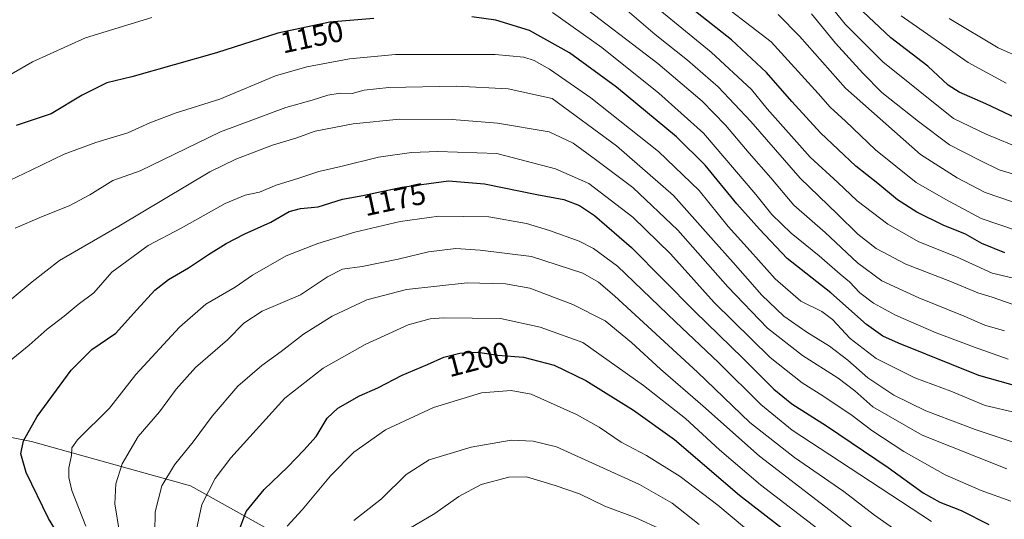
# Model space of a CAD drawing. Units: metres. Extents: x 627012 to 630181, y 4778198 to 4780569.
# Drawn here: x 627780 to 628109, y 4779149 to 4779316 of the extents above; entities that cross this region are included whole.
import ezdxf
from ezdxf.enums import TextEntityAlignment as Align

# ---------------------------------------------------------------- set-up
doc = ezdxf.new("R2010")
doc.units = ezdxf.units.M
doc.header["$MEASUREMENT"] = 0
for name, color, linetype, lineweight in [('Curva de nivel maestra', 36, 'Continuous', 30), ('Curva de nivel normal', 36, 'Continuous', 0), ('Pastizal CxS', 92, 'Continuous', 0), ('Roquedo CxS', 135, 'Continuous', 0), ('Rótulo de curva de nivel directora', 19, 'Continuous', 0)]:
    doc.layers.add(name, color=color, linetype=linetype, lineweight=lineweight)
doc.styles.add('Arial', font='txt', dxfattribs={"height": 0.2})

# ---------------------------------------------------------------- blocks, each defined once
blk = doc.blocks.new('*U194')
at = {"layer": 'Curva de nivel normal', "color": 36, "linetype": 'Continuous', "lineweight": 0}
blk.add_polyline3d([(628109.46, 4779294.82, 1095), (628096.77, 4779301.75, 1095), (628074.32, 4779317.36, 1095)], dxfattribs=at)
blk = doc.blocks.new('*U218')
at = {"layer": 'Curva de nivel normal', "color": 36, "linetype": 'Continuous', "lineweight": 0}
blk.add_polyline3d([(628123.99, 4779299.08, 1090), (628106.8, 4779306.68, 1090), (628090.4, 4779316.5, 1090)], dxfattribs=at)

msp = doc.modelspace()

# ---------------------------------------------------------------- linework, layer by layer
at = {"layer": 'Curva de nivel maestra', "color": 36, "linetype": 'Continuous', "lineweight": 30}
for points in [[(628112.76, 4779283.11, 1100), (628102.68, 4779287.92, 1100), (628093.74, 4779291.82, 1100), (628090.01, 4779294.23, 1100), (628083.3, 4779300.5, 1100), (628070.87, 4779310.04, 1100), (628056.08, 4779324.09, 1100)], [(628109.06, 4779238.16, 1125), (628101.36, 4779241.3, 1125), (628095.82, 4779244.43, 1125), (628088.37, 4779247.45, 1125), (628079.53, 4779251.74, 1125), (628073.14, 4779255.9, 1125), (628066.55, 4779261.34, 1125), (628059.24, 4779267.07, 1125), (628047.43, 4779278.27, 1125), (628037.84, 4779288.68, 1125), (628029.3, 4779298.48, 1125), (628017.63, 4779309.38, 1125), (628002.51, 4779321.26, 1125)], [(627898.06, 4779316.46, 1150), (627883.32, 4779315.27, 1150), (627865.92, 4779311.56, 1150), (627845.46, 4779304.96, 1150), (627817.13, 4779297.02, 1150), (627808.8, 4779294.92, 1150), (627800.47, 4779290.87, 1150), (627790.13, 4779284.62, 1150), (627778.47, 4779280.72, 1150)], [(628114.62, 4779193.1, 1150), (628100.28, 4779197.14, 1150), (628073.4, 4779207.93, 1150), (628068.25, 4779210.29, 1150), (628062.75, 4779214.16, 1150), (628050.8, 4779224.79, 1150), (628036.18, 4779236.21, 1150), (628026.93, 4779246.03, 1150), (628019.39, 4779254.58, 1150), (628008.76, 4779267.48, 1150), (627999.27, 4779276.97, 1150), (627979.15, 4779293.54, 1150), (627963.47, 4779304.98, 1150), (627950.12, 4779312.46, 1150), (627938.85, 4779315.91, 1150), (627930.84, 4779317, 1150)], [(627798.96, 4779133.51, 1175), (627789.28, 4779149.34, 1175), (627781.75, 4779164.68, 1175), (627779.98, 4779170.97, 1175), (627780.86, 4779175.3, 1175), (627785.44, 4779183.43, 1175), (627796.89, 4779198.94, 1175), (627803.8, 4779205.85, 1175), (627811.8, 4779211.28, 1175), (627817.65, 4779217.9, 1175), (627824.81, 4779225.68, 1175), (627829.37, 4779229.29, 1175), (627836.07, 4779233.1, 1175), (627842.71, 4779237.59, 1175), (627848.68, 4779241.23, 1175), (627854.9, 4779244.46, 1175), (627863.59, 4779248.43, 1175), (627869.76, 4779251.93, 1175), (627873.49, 4779252.98, 1175), (627879.44, 4779253.58, 1175), (627887.6, 4779256.06, 1175), (627894.41, 4779257.34, 1175), (627907.43, 4779260.14, 1175), (627923.02, 4779262.24, 1175), (627935.07, 4779261.24, 1175), (627952.53, 4779257.66, 1175), (627961.57, 4779255.99, 1175), (627966.78, 4779253.98, 1175), (627971.76, 4779250.67, 1175), (627984.2, 4779239.88, 1175), (628005.36, 4779218.54, 1175), (628021.41, 4779202.93, 1175), (628031.82, 4779192.54, 1175), (628037.8, 4779187.66, 1175), (628049.42, 4779180.28, 1175), (628070.04, 4779166.43, 1175), (628081.74, 4779157.91, 1175), (628087.29, 4779154.81, 1175), (628094.44, 4779151.98, 1175), (628103.63, 4779147.38, 1175)], [(627852.79, 4779144.74, 1200), (627855.4, 4779151.71, 1200), (627861.38, 4779159.07, 1200), (627869.24, 4779166.58, 1200), (627874.65, 4779172.25, 1200), (627878.79, 4779176.74, 1200), (627882.46, 4779182.88, 1200), (627885.98, 4779186.26, 1200), (627893.22, 4779190.33, 1200), (627899.41, 4779193.04, 1200), (627907.52, 4779197.27, 1200), (627915.97, 4779200.83, 1200), (627921.44, 4779203.28, 1200), (627926.78, 4779204.67, 1200), (627932.76, 4779204.96, 1200), (627939.45, 4779204, 1200), (627948.11, 4779203.32, 1200), (627958.38, 4779200.56, 1200), (627968.97, 4779195.43, 1200), (627984.84, 4779185.55, 1200), (627998.51, 4779175.75, 1200), (628020.24, 4779157.18, 1200), (628036.13, 4779144.94, 1200)]]:
    msp.add_polyline3d(points, dxfattribs=at)
at = {"layer": 'Curva de nivel normal', "color": 36, "linetype": 'Continuous', "lineweight": 0}
for points in [[(628111.94, 4779229.65, 1130), (628104.82, 4779231.39, 1130), (628092.8, 4779236.83, 1130), (628080.26, 4779241.88, 1130), (628069.93, 4779247.68, 1130), (628059.67, 4779255.58, 1130), (628053.21, 4779261.7, 1130), (628043.94, 4779270.15, 1130), (628029.54, 4779286.25, 1130), (628024.29, 4779292.8, 1130), (628010.78, 4779305.21, 1130), (627972.26, 4779336.9, 1130)], [(627965.26, 4779322.68, 1140), (627993.01, 4779301.4, 1140), (628007.78, 4779288.81, 1140), (628015.64, 4779280.82, 1140), (628023.56, 4779271.48, 1140), (628030.78, 4779263.21, 1140), (628038.42, 4779254.14, 1140), (628048.93, 4779244.92, 1140), (628059.78, 4779234.78, 1140), (628067.87, 4779228.82, 1140), (628080.2, 4779223.06, 1140), (628095.45, 4779216.97, 1140), (628102.31, 4779214, 1140), (628108.91, 4779212.1, 1140)], [(628111.43, 4779220.95, 1135), (628104.77, 4779223.28, 1135), (628099.98, 4779224.78, 1135), (628090.57, 4779228.64, 1135), (628075.88, 4779234.4, 1135), (628066.04, 4779239.56, 1135), (628059.85, 4779244.37, 1135), (628053.08, 4779251.12, 1135), (628040.56, 4779263.12, 1135), (628024.06, 4779282.08, 1135), (628013.16, 4779293.64, 1135), (628002.9, 4779302.52, 1135), (627992.11, 4779311.14, 1135), (627978.83, 4779322.48, 1135)], [(628113.29, 4779245.48, 1120), (628101.13, 4779249.66, 1120), (628089.29, 4779256, 1120), (628079.4, 4779261.65, 1120), (628065.79, 4779272.55, 1120), (628055.72, 4779282.13, 1120), (628050.58, 4779286.82, 1120), (628046.63, 4779291.42, 1120), (628030.91, 4779308.7, 1120), (628009.36, 4779325.31, 1120)], [(628048.29, 4779323.8, 1105), (628055.66, 4779314.6, 1105), (628068.17, 4779302.01, 1105), (628091.8, 4779283.08, 1105), (628102.77, 4779277.82, 1105), (628115.1, 4779272.65, 1105)], [(627823.82, 4779316.84, 1145), (627801.68, 4779310.04, 1145), (627783.97, 4779301.99, 1145), (627762.59, 4779289.7, 1145)], [(628110.11, 4779202.58, 1145), (628098.53, 4779206.72, 1145), (628086.08, 4779211.44, 1145), (628072.44, 4779217.36, 1145), (628065.05, 4779221.33, 1145), (628060.56, 4779224.82, 1145), (628057.05, 4779228.44, 1145), (628053.9, 4779231.02, 1145), (628046.98, 4779237.17, 1145), (628037.58, 4779244.75, 1145), (628031.11, 4779251, 1145), (628025.81, 4779257.69, 1145), (628008.24, 4779278.17, 1145), (627993.31, 4779291.52, 1145), (627974.23, 4779306.82, 1145), (627957.82, 4779318.51, 1145)], [(628033.24, 4779317.76, 1115), (628040.36, 4779310.54, 1115), (628055.69, 4779293.2, 1115), (628080.86, 4779271.04, 1115), (628093.07, 4779263.19, 1115), (628102.44, 4779258.36, 1115), (628116.48, 4779253.58, 1115)], [(628044.38, 4779318, 1110), (628052.34, 4779308.19, 1110), (628061.52, 4779298.18, 1110), (628067.93, 4779291.7, 1110), (628080.09, 4779282.09, 1110), (628090.45, 4779274.29, 1110), (628100.8, 4779268.98, 1110), (628107.14, 4779265.94, 1110), (628117.96, 4779262.64, 1110)], [(627774.06, 4779261.36, 1155), (627783.5, 4779265.76, 1155), (627794.54, 4779271.12, 1155), (627805.13, 4779275.03, 1155), (627815.8, 4779278.22, 1155), (627823.13, 4779281.64, 1155), (627831.97, 4779284.91, 1155), (627846.57, 4779289.56, 1155), (627865.14, 4779297.3, 1155), (627875.64, 4779300.36, 1155), (627889.95, 4779303.01, 1155), (627905.3, 4779304.46, 1155), (627938.65, 4779304.48, 1155), (627948.21, 4779303.55, 1155), (627951.68, 4779302.46, 1155), (627956.78, 4779299.58, 1155), (627970.62, 4779289.96, 1155), (627993.23, 4779271.97, 1155), (628006.77, 4779258.94, 1155), (628016.47, 4779246.98, 1155), (628023.86, 4779238.82, 1155), (628032.18, 4779229.44, 1155), (628040.83, 4779222, 1155), (628047.78, 4779218.52, 1155), (628051.35, 4779215.89, 1155), (628057.26, 4779209.49, 1155), (628065.94, 4779202.8, 1155), (628078.94, 4779196.36, 1155), (628090.9, 4779191.88, 1155), (628102.45, 4779187.15, 1155), (628113, 4779184.71, 1155)], [(627778.15, 4779246.35, 1160), (627786.97, 4779250.16, 1160), (627796.13, 4779253.85, 1160), (627803.13, 4779257.59, 1160), (627810.8, 4779262.34, 1160), (627819.86, 4779265.58, 1160), (627846.8, 4779278.62, 1160), (627868.58, 4779286.77, 1160), (627877.44, 4779289.18, 1160), (627882.71, 4779290.89, 1160), (627886.83, 4779291.47, 1160), (627890.79, 4779291.39, 1160), (627894.79, 4779292.52, 1160), (627903, 4779293.36, 1160), (627925.66, 4779293.88, 1160), (627942.96, 4779292.98, 1160), (627957.62, 4779289.79, 1160), (627979.19, 4779273.97, 1160), (627998.24, 4779257.34, 1160), (628011.57, 4779242.23, 1160), (628018.14, 4779234.92, 1160), (628027.75, 4779223.98, 1160), (628035.1, 4779217.04, 1160), (628042.77, 4779211.62, 1160), (628050.38, 4779207.01, 1160), (628056.52, 4779202.29, 1160), (628063.25, 4779196.39, 1160), (628071.94, 4779190.53, 1160), (628082.55, 4779185.39, 1160), (628099.05, 4779179.06, 1160), (628111.51, 4779174.99, 1160)], [(628109.7, 4779165.96, 1165), (628081.37, 4779177.23, 1165), (628064.92, 4779186.67, 1165), (628058.9, 4779192.02, 1165), (628053.3, 4779196.21, 1165), (628041.35, 4779203.8, 1165), (628029.64, 4779212.98, 1165), (628016.36, 4779226.84, 1165), (627999.64, 4779245.68, 1165), (627984.67, 4779260.01, 1165), (627972.13, 4779269.4, 1165), (627964.64, 4779274.82, 1165), (627956.65, 4779278.61, 1165), (627939.33, 4779281.5, 1165), (627924.22, 4779282.74, 1165), (627906.65, 4779282.78, 1165), (627891.16, 4779281.29, 1165), (627878.43, 4779278.85, 1165), (627871.98, 4779276.49, 1165), (627864.14, 4779274.13, 1165), (627851.87, 4779269.44, 1165), (627843.23, 4779265.2, 1165), (627812.82, 4779247.09, 1165), (627792.98, 4779235.6, 1165), (627783.79, 4779228.42, 1165), (627772.19, 4779218.91, 1165)], [(627776.13, 4779201.86, 1170), (627782.81, 4779207.3, 1170), (627788.82, 4779212.68, 1170), (627794.49, 4779217.04, 1170), (627799.22, 4779220.85, 1170), (627804.45, 4779224.79, 1170), (627810.47, 4779231.67, 1170), (627822.59, 4779240.63, 1170), (627833.63, 4779246.36, 1170), (627848.3, 4779254.67, 1170), (627854.98, 4779257.44, 1170), (627859.86, 4779258.44, 1170), (627865.4, 4779260.74, 1170), (627872.97, 4779263.06, 1170), (627879.65, 4779265.38, 1170), (627887, 4779267, 1170), (627899.56, 4779270.17, 1170), (627910.61, 4779271.71, 1170), (627919.44, 4779272.02, 1170), (627939.14, 4779271.31, 1170), (627958.8, 4779266.26, 1170), (627969.87, 4779261.29, 1170), (627984.65, 4779250.08, 1170), (627997.18, 4779237.82, 1170), (628011.86, 4779221.58, 1170), (628030.56, 4779203.12, 1170), (628041.2, 4779194.65, 1170), (628048.18, 4779190.36, 1170), (628057.92, 4779183.77, 1170), (628064.59, 4779178.76, 1170), (628075.19, 4779171.7, 1170), (628089.05, 4779163.95, 1170), (628101.1, 4779158.76, 1170), (628111, 4779155.17, 1170)], [(627801.77, 4779146.79, 1180), (627797.1, 4779158.73, 1180), (627796.03, 4779163.07, 1180), (627796.09, 4779166.32, 1180), (627796.92, 4779170.47, 1180), (627797.1, 4779172.96, 1180), (627798.95, 4779175.63, 1180), (627809.69, 4779186.27, 1180), (627818.47, 4779197.51, 1180), (627833.02, 4779213.28, 1180), (627841.84, 4779221.04, 1180), (627851.65, 4779226.66, 1180), (627857.45, 4779230.72, 1180), (627868.7, 4779237.16, 1180), (627879.26, 4779241.31, 1180), (627891.74, 4779245.05, 1180), (627906.86, 4779248.58, 1180), (627919.78, 4779250.43, 1180), (627936.53, 4779250.21, 1180), (627949.13, 4779248.01, 1180), (627956.78, 4779245.62, 1180), (627966.64, 4779242, 1180), (627971.44, 4779239.57, 1180), (627979.45, 4779233.67, 1180), (627998.91, 4779215.1, 1180), (628013.24, 4779201.54, 1180), (628027.43, 4779187.42, 1180), (628037.92, 4779178.87, 1180), (628053.71, 4779168.47, 1180), (628084.53, 4779148.38, 1180)], [(628076.73, 4779142.56, 1185), (628065.4, 4779150.46, 1185), (628055.21, 4779158.38, 1185), (628038.72, 4779169.79, 1185), (628023.72, 4779181.48, 1185), (628006.23, 4779198.32, 1185), (627978.45, 4779223.8, 1185), (627973.15, 4779228.3, 1185), (627967.92, 4779231.37, 1185), (627950.74, 4779236.92, 1185), (627933.6, 4779239.02, 1185), (627925.43, 4779239.6, 1185), (627916.3, 4779238.46, 1185), (627906.2, 4779235.99, 1185), (627894.12, 4779233.55, 1185), (627887.56, 4779232.66, 1185), (627882.54, 4779230.1, 1185), (627873.56, 4779224.1, 1185), (627860.73, 4779218.63, 1185), (627854.56, 4779214.7, 1185), (627849.1, 4779209.04, 1185), (627838.41, 4779199.81, 1185), (627831.93, 4779192.63, 1185), (627826.39, 4779185, 1185), (627819.24, 4779176.78, 1185), (627813.94, 4779167.67, 1185), (627811.75, 4779160.97, 1185), (627811.46, 4779154.28, 1185), (627812.93, 4779145.38, 1185)], [(628069.75, 4779137.03, 1190), (628052.11, 4779150.94, 1190), (628026.95, 4779170.18, 1190), (628008, 4779187, 1190), (627993.83, 4779199.3, 1190), (627984.2, 4779208.2, 1190), (627975.37, 4779215.38, 1190), (627964.53, 4779220.93, 1190), (627950.17, 4779226.35, 1190), (627942.03, 4779227.84, 1190), (627929.29, 4779228.08, 1190), (627909, 4779225.86, 1190), (627895.73, 4779222.45, 1190), (627884.06, 4779216.96, 1190), (627874.53, 4779210.92, 1190), (627867.05, 4779205.12, 1190), (627860.54, 4779200.5, 1190), (627852.55, 4779193.63, 1190), (627843.95, 4779183.54, 1190), (627837.68, 4779174.96, 1190), (627831.36, 4779167.3, 1190), (627827.21, 4779160.3, 1190), (627824.97, 4779151.64, 1190), (627824.82, 4779144.68, 1190)], [(627838.73, 4779145.63, 1195), (627840.56, 4779154.05, 1195), (627845, 4779162.7, 1195), (627850.25, 4779169.68, 1195), (627868.24, 4779189.56, 1195), (627881.12, 4779199.58, 1195), (627895.15, 4779207.56, 1195), (627909.55, 4779214.13, 1195), (627916.92, 4779216.07, 1195), (627921.48, 4779216.43, 1195), (627940.35, 4779216.24, 1195), (627953.65, 4779213.32, 1195), (627967.97, 4779208.15, 1195), (627988.23, 4779193.79, 1195), (628002.29, 4779182.77, 1195), (628013.57, 4779172.26, 1195), (628027.28, 4779160.62, 1195), (628051.24, 4779142.25, 1195)], [(628021.98, 4779146.3, 1205), (628013.06, 4779153.81, 1205), (628000.43, 4779163.34, 1205), (627989.24, 4779170.42, 1205), (627980.73, 4779174.91, 1205), (627973.4, 4779179.89, 1205), (627965.78, 4779184.11, 1205), (627950.69, 4779190.87, 1205), (627943.91, 4779192.13, 1205), (627934.01, 4779191.39, 1205), (627917.98, 4779186.47, 1205), (627901.94, 4779179.01, 1205), (627891.38, 4779171.48, 1205), (627883.54, 4779163.59, 1205), (627874.06, 4779152.27, 1205), (627869.04, 4779146.85, 1205)], [(628006.79, 4779147.39, 1210), (627997.79, 4779154.45, 1210), (627986.87, 4779160.73, 1210), (627959.09, 4779173.27, 1210), (627951.32, 4779175.18, 1210), (627943.98, 4779175.53, 1210), (627930.61, 4779173.17, 1210), (627916.54, 4779168.96, 1210), (627908.81, 4779164.01, 1210), (627900.6, 4779155.91, 1210), (627891.33, 4779148.7, 1210)], [(627907.87, 4779144.79, 1215), (627918.43, 4779150.99, 1215), (627926.43, 4779156.74, 1215), (627933.93, 4779160.69, 1215), (627943.14, 4779163.12, 1215), (627949.08, 4779163.27, 1215), (627958.61, 4779160.43, 1215), (627966.78, 4779157.6, 1215), (627975.26, 4779153.48, 1215), (627985.41, 4779149.65, 1215), (627994.18, 4779145.73, 1215)]]:
    msp.add_polyline3d(points, dxfattribs=at)
at = {"layer": 'Pastizal CxS', "color": 92, "linetype": 'Continuous', "lineweight": 0}
msp.add_polyline3d([(627873.07, 4779140.01, 1208.51), (627836.73, 4779160.23, 1194.45), (627783.63, 4779175.13, 1176.76), (627727.1, 4779186.45, 1160.25)], dxfattribs=at)
msp.add_polyline3d([(627873.07, 4779140.01, 1208.51), (627836.73, 4779160.23, 1194.45), (627783.63, 4779175.13, 1176.76), (627727.1, 4779186.45, 1160.25)], dxfattribs=at)
at = {"layer": 'Roquedo CxS', "color": 135, "linetype": 'Continuous', "lineweight": 0}
for points in [[(627727.1, 4779186.45, 1160.25), (627783.63, 4779175.13, 1176.76), (627836.73, 4779160.23, 1194.45), (627873.07, 4779140.01, 1208.51)], [(627873.07, 4779140.01, 1208.51), (627836.73, 4779160.23, 1194.45), (627783.63, 4779175.13, 1176.76), (627727.1, 4779186.45, 1160.25)]]:
    msp.add_polyline3d(points, dxfattribs=at)

# ---------------------------------------------------------------- block references
at = {"layer": 'Curva de nivel normal', "color": 36, "linetype": 'Continuous', "lineweight": 0}
for name in ['*U218', '*U194']:
    msp.add_blockref(name, (0, 0), dxfattribs=at)

# ---------------------------------------------------------------- texts
at = {"layer": 'Rótulo de curva de nivel directora', "color": 19, "linetype": 'Continuous', "lineweight": 0, "style": 'Arial'}
for s, rotation, p in [('1150', 12.0363, (627877.33, 4779310.38)), ('1175', 12.1368, (627904.91, 4779255.99)), ('1200', 14.5904, (627932.73, 4779202.58))]:
    msp.add_text(s, height=7, rotation=rotation, dxfattribs=at).set_placement(p, align=Align.MIDDLE_CENTER)

doc.saveas('drawing.dxf')
